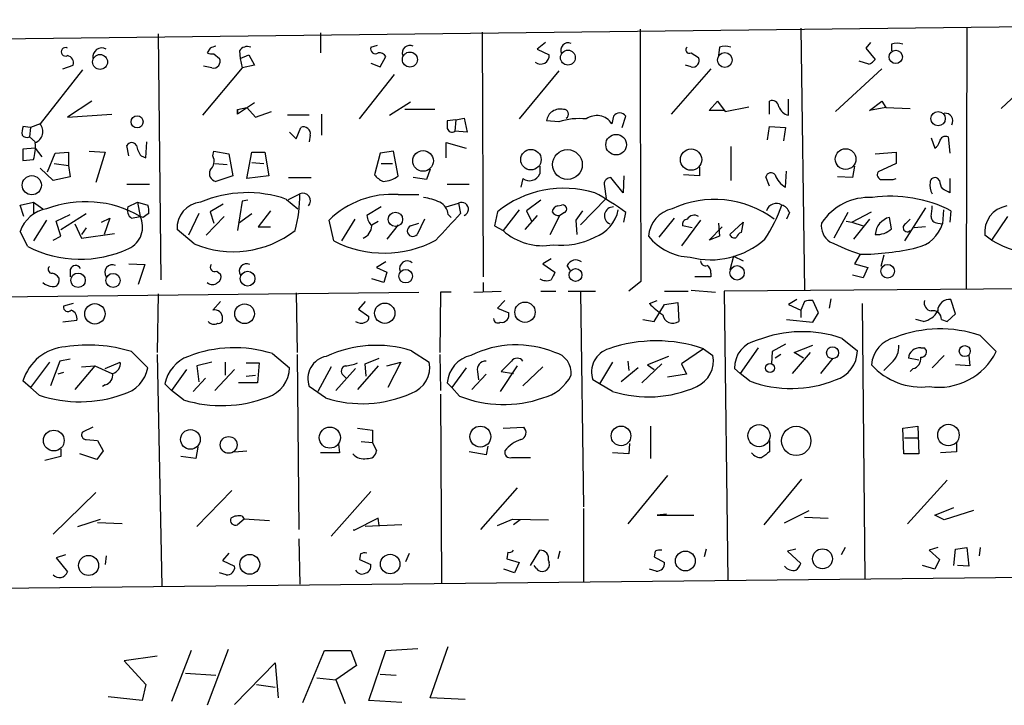
# Model space of a CAD drawing. Extents: x 0 to 736, y 1 to 888.
# Drawn here: x 78 to 166, y 688 to 749 of the extents above; entities that cross this region are included whole.
import ezdxf

# ---------------------------------------------------------------- set-up
doc = ezdxf.new("R2010")
doc.units = 0
doc.header["$MEASUREMENT"] = 0
doc.layers.add('MAIN', color=5, linetype='CONTINUOUS')

msp = doc.modelspace()

# ---------------------------------------------------------------- linework, layer by layer
at = {"layer": 'MAIN'}
for p, q in [((26.7547, 746.76), (219.71, 749.046)), ((147.7433, 748.284), (148.082, 724.8313)), ((162.6447, 748.3686), (162.56, 724.916)), ((90.17, 747.776), (90.424, 725.7626)), ((104.7327, 747.8606), (104.7327, 746.0826)), ((119.2107, 747.9453), (119.2953, 726.0166)), ((94.8267, 746.506), (94.5727, 746.0826)), ((109.22, 746.5906), (109.8127, 746.76)), ((124.8833, 747.014), (124.1213, 746.4213)), ((124.1213, 746.4213), (125.222, 745.9133)), ((140.462, 746.5906), (140.3773, 745.8286)), ((154.0087, 747.014), (153.5853, 746.506)), ((153.5853, 746.506), (154.432, 745.49)), ((155.8713, 746.8446), (155.8713, 746.252)), ((95.1653, 745.998), (95.6733, 745.5746)), ((97.4513, 746.252), (97.536, 745.5746)), ((97.536, 745.5746), (98.298, 745.9133)), ((97.536, 745.5746), (97.7053, 744.728)), ((98.298, 745.9133), (98.806, 744.982)), ((110.0667, 744.8126), (110.5747, 745.744)), ((137.922, 746.0826), (138.5993, 745.6593)), ((81.6187, 744.6433), (82.55, 744.982)), ((97.7053, 744.728), (94.1493, 740.4946)), ((94.996, 744.728), (94.234, 744.8973)), ((98.806, 744.982), (97.7053, 744.728)), ((109.22, 745.1513), (110.0667, 744.8126)), ((139.7, 744.6433), (136.144, 740.5793)), ((137.922, 744.8126), (137.414, 744.982)), ((155.0247, 744.6433), (150.876, 740.8333)), ((153.8393, 745.0666), (152.9927, 745.3206)), ((165.6927, 741.0873), (170.0107, 745.1513)), ((83.3967, 744.5586), (79.5867, 739.7326)), ((108.204, 740.156), (111.3367, 744.1353)), ((126.0687, 744.474), (122.5127, 740.156)), ((84.2433, 741.7646), (82.042, 740.3253)), ((98.806, 741.5953), (97.282, 740.5793)), ((97.282, 741.0026), (98.1287, 741.172)), ((98.1287, 741.172), (98.8907, 740.3253)), ((110.9133, 740.4946), (112.776, 741.68)), ((139.5307, 740.918), (140.2927, 741.7646)), ((140.2927, 741.7646), (140.97, 740.8333)), ((140.97, 740.8333), (143.0867, 741.2566)), ((144.9493, 740.5793), (144.9493, 741.7646)), ((146.6427, 740.4946), (146.6427, 741.934)), ((153.924, 740.918), (155.0247, 741.7646)), ((155.3633, 741.172), (153.924, 740.918)), ((155.0247, 741.7646), (155.3633, 741.172)), ((155.0247, 741.7646), (155.3633, 741.172)), ((155.3633, 741.172), (157.5647, 741.0873)), ((82.042, 740.3253), (86.0213, 740.5793)), ((97.282, 741.0026), (97.282, 740.5793)), ((97.282, 741.0026), (97.282, 740.5793)), ((97.282, 740.5793), (97.282, 741.0026)), ((98.8907, 740.3253), (100.33, 740.8333)), ((103.7167, 740.4946), (101.7693, 740.4946)), ((104.8173, 740.5793), (104.8173, 738.7166)), ((114.9773, 741.0026), (112.268, 741.0026)), ((116.84, 740.0713), (117.602, 740.2406)), ((117.602, 740.2406), (117.856, 738.9706)), ((130.9793, 740.41), (130.81, 739.7326)), ((131.7413, 739.394), (132.08, 740.41)), ((140.8853, 740.918), (139.5307, 740.918)), ((78.74, 739.394), (78.0627, 739.4786)), ((78.74, 739.394), (78.6553, 738.5473)), ((79.5867, 739.7326), (78.74, 739.394)), ((102.5313, 738.378), (102.9547, 739.394)), ((116.84, 740.0713), (116.078, 739.9866)), ((116.84, 740.0713), (116.7553, 739.0553)), ((126.0687, 739.902), (124.968, 739.9866)), ((144.78, 738.2933), (144.9493, 739.4786)), ((144.9493, 739.4786), (146.3887, 739.394)), ((146.3887, 739.394), (146.2193, 738.2086)), ((78.6553, 738.5473), (79.1633, 738.124)), ((101.9387, 738.9706), (102.5313, 738.378)), ((103.8013, 738.7166), (103.7167, 738.124)), ((117.856, 738.9706), (116.7553, 739.0553)), ((159.4273, 738.4626), (159.766, 737.5313)), ((160.9513, 738.5473), (161.1207, 737.108)), ((87.5453, 736.854), (87.376, 737.7853)), ((89.0693, 736.6846), (89.154, 738.124)), ((115.9933, 736.6846), (115.9933, 738.0393)), ((115.9933, 738.0393), (117.7713, 737.5313)), ((141.478, 737.7006), (141.478, 734.6526)), ((79.1633, 737.5313), (78.0627, 737.4466)), ((78.0627, 737.4466), (78.0627, 736.4306)), ((79.1633, 737.5313), (79.756, 736.7693)), ((80.264, 735.4146), (80.9413, 737.108)), ((80.9413, 737.108), (82.1267, 737.1926)), ((82.1267, 737.1926), (82.1267, 736.0073)), ((83.9893, 737.2773), (85.4287, 737.1926)), ((85.4287, 737.1926), (84.582, 734.4833)), ((88.646, 736.854), (89.0693, 736.6846)), ((95.0807, 736.854), (95.1653, 737.2773)), ((95.1653, 737.2773), (96.52, 737.0233)), ((96.52, 737.0233), (96.8587, 735.076)), ((98.1287, 734.822), (98.552, 737.1926)), ((98.552, 737.1926), (99.7373, 737.1926)), ((99.7373, 737.1926), (100.076, 735.076)), ((110.0667, 737.108), (109.5587, 735.1606)), ((111.252, 737.2773), (110.0667, 737.108)), ((111.6753, 735.076), (111.252, 737.2773)), ((154.432, 737.0233), (156.2947, 737.1926)), ((156.2947, 737.1926), (156.2947, 736.1766)), ((78.0627, 736.4306), (78.994, 736.5153)), ((80.8567, 736.1766), (82.1267, 736.0073)), ((82.1267, 736.0073), (82.296, 734.9913)), ((95.25, 736.1766), (96.3507, 736.092)), ((98.552, 736.2613), (99.6527, 736.1766)), ((110.1513, 736.1766), (111.1673, 736.1766)), ((124.3753, 735.9226), (124.3753, 735.2453)), ((138.684, 735.838), (138.684, 735.076)), ((152.5693, 735.9226), (152.4, 734.9066)), ((156.2947, 736.1766), (154.686, 735.4146)), ((80.772, 734.6526), (79.5867, 735.7533)), ((82.296, 734.9913), (80.772, 734.6526)), ((96.8587, 735.076), (95.3347, 734.568)), ((100.076, 735.076), (98.1287, 734.822)), ((101.854, 734.9066), (103.886, 734.9066)), ((114.2153, 734.7373), (113.03, 734.9066)), ((114.554, 735.6686), (114.2153, 734.7373)), ((131.826, 733.552), (130.7253, 734.9066)), ((131.9107, 735.076), (131.826, 733.552)), ((138.684, 735.076), (137.2447, 735.1606)), ((144.9493, 734.1446), (144.6107, 734.9913)), ((146.3887, 734.06), (146.4733, 735.4993)), ((152.4, 734.9066), (151.0453, 734.9913)), ((87.376, 734.314), (89.408, 734.314)), ((116.078, 734.314), (118.0253, 734.314)), ((122.8513, 734.822), (122.682, 734.06)), ((130.1327, 734.314), (130.302, 733.044)), ((156.0407, 734.7373), (156.2947, 734.822)), ((160.1893, 734.6526), (160.02, 734.822)), ((161.1207, 734.822), (161.1207, 733.552)), ((101.854, 732.9593), (102.87, 733.4673)), ((111.6753, 733.3826), (113.538, 733.3826)), ((77.8087, 732.4513), (78.994, 732.7053)), ((78.1473, 731.4353), (77.8087, 732.4513)), ((78.994, 732.7053), (78.994, 731.6893)), ((78.994, 732.7053), (79.8407, 732.1126)), ((87.4607, 732.282), (88.3073, 732.7053)), ((88.3073, 732.7053), (88.5613, 731.4353)), ((88.3073, 732.7053), (89.2387, 732.4513)), ((96.012, 732.536), (94.8267, 731.8586)), ((97.7053, 732.79), (97.282, 730.1653)), ((98.2133, 732.8746), (97.7053, 732.79)), ((101.6847, 732.9593), (102.7007, 732.1126)), ((110.1513, 732.282), (108.8813, 731.52)), ((115.9933, 732.282), (117.094, 732.6206)), ((117.094, 732.6206), (117.2633, 731.6893)), ((124.46, 732.8746), (123.19, 731.9433)), ((125.984, 732.3666), (126.3227, 732.4513)), ((130.302, 733.044), (128.016, 730.6733)), ((81.026, 731.012), (82.296, 731.6046)), ((81.4493, 730.25), (83.7353, 731.6893)), ((87.7993, 731.266), (88.5613, 731.4353)), ((88.8153, 731.3506), (88.5613, 731.4353)), ((93.8107, 731.6893), (92.8793, 729.742)), ((96.0967, 731.4353), (94.488, 729.742)), ((94.8267, 731.8586), (95.1653, 730.8426)), ((97.3667, 730.8426), (98.552, 731.6893)), ((100.2453, 731.9433), (99.1447, 730.504)), ((116.1627, 731.6046), (116.4167, 731.3506)), ((120.5653, 731.8586), (120.3113, 730.5886)), ((122.5127, 732.028), (121.0733, 730.1653)), ((124.1213, 731.52), (123.0207, 730.25)), ((123.19, 731.9433), (123.6133, 731.012)), ((125.3067, 729.8266), (126.1533, 731.52)), ((126.5767, 731.774), (126.1533, 731.52)), ((128.1853, 731.9433), (127.5927, 731.0966)), ((131.9107, 730.9273), (132.08, 731.774)), ((146.7273, 731.774), (146.4733, 731.1813)), ((151.9767, 731.774), (150.7067, 729.488)), ((152.3153, 730.9273), (154.0933, 731.8586)), ((158.9193, 732.1973), (157.0567, 729.234)), ((160.528, 732.028), (160.4433, 730.758)), ((161.2053, 731.9433), (161.1207, 730.9273)), ((166.2853, 731.4353), (164.846, 729.3186)), ((80.1793, 731.0966), (78.994, 729.234)), ((81.4493, 729.6573), (81.026, 731.012)), ((82.7193, 730.758), (83.312, 729.488)), ((85.09, 730.9273), (85.852, 731.266)), ((85.852, 731.266), (85.344, 729.8266)), ((99.1447, 730.504), (100.2453, 730.504)), ((105.918, 729.234), (105.4947, 731.0966)), ((107.7807, 731.1813), (106.5953, 729.234)), ((109.3047, 730.6733), (109.8973, 731.012)), ((111.6753, 730.6733), (110.6593, 729.4033)), ((112.776, 730.5886), (113.538, 730.8426)), ((114.046, 731.1813), (113.3687, 729.8266)), ((120.3113, 730.5886), (121.0733, 730.1653)), ((127.5927, 731.0966), (127.6773, 729.8266)), ((136.398, 731.266), (135.0433, 729.5726)), ((138.7687, 731.0966), (137.0753, 728.8106)), ((138.0067, 730.4193), (137.16, 730.5886)), ((139.5307, 729.3186), (140.716, 730.504)), ((140.3773, 730.8426), (140.462, 729.6573)), ((141.3933, 729.8266), (142.5787, 730.9273)), ((142.5787, 730.9273), (142.4093, 729.996)), ((151.8073, 731.012), (152.3153, 730.9273)), ((152.3153, 730.9273), (153.3313, 730.5886)), ((153.924, 731.1813), (152.4847, 729.4033)), ((155.8713, 730.3346), (155.702, 731.3506)), ((157.1413, 730.758), (157.5647, 731.1813)), ((158.9193, 730.504), (157.9033, 730.4193)), ((160.02, 730.8426), (160.4433, 730.758)), ((78.486, 728.726), (77.8087, 730.0806)), ((80.772, 729.3186), (81.4493, 729.6573)), ((83.7353, 730.4193), (83.312, 729.8266)), ((83.312, 729.488), (86.2753, 729.9113)), ((93.3873, 728.98), (91.8633, 730.25)), ((140.462, 729.6573), (139.5307, 729.3186)), ((164.846, 729.3186), (164.2533, 729.742)), ((141.732, 727.8793), (141.3933, 726.6093)), ((141.732, 727.8793), (142.5787, 727.456)), ((153.0773, 728.0486), (152.5693, 727.202)), ((155.194, 727.964), (154.94, 726.948)), ((87.5453, 727.202), (88.9847, 727.1173)), ((88.9847, 727.1173), (88.392, 725.3393)), ((110.5747, 727.3713), (109.728, 726.8633)), ((125.3913, 727.6253), (124.6293, 727.202)), ((124.6293, 727.202), (125.73, 726.44)), ((127.0847, 726.6093), (126.8307, 727.0326)), ((152.5693, 727.202), (153.7547, 726.8633)), ((82.296, 726.694), (82.296, 726.0166)), ((95.4193, 726.5246), (95.758, 726.2706)), ((109.728, 726.8633), (110.6593, 726.44)), ((110.6593, 726.44), (110.4053, 725.5086)), ((139.7, 726.3553), (139.7, 726.0166)), ((153.3313, 725.932), (152.4, 726.186)), ((153.7547, 726.8633), (153.3313, 725.932)), ((81.28, 725.932), (81.28, 725.5933)), ((110.4053, 725.5086), (109.3047, 725.8473)), ((119.2953, 725.5086), (119.2953, 724.7466)), ((133.4347, 725.5933), (132.334, 724.7466)), ((139.7, 726.0166), (138.2607, 726.0166)), ((204.3007, 725.2546), (140.8853, 724.7466)), ((75.3533, 724.2386), (113.538, 724.662)), ((90.17, 724.4926), (90.0853, 719.2433)), ((102.5313, 724.5773), (102.616, 719.2433)), ((115.4853, 724.662), (115.4007, 719.2433)), ((116.4167, 724.662), (115.4853, 724.662)), ((118.4487, 724.662), (120.904, 724.7466)), ((124.46, 724.7466), (125.8147, 724.7466)), ((126.9153, 724.7466), (129.3707, 724.7466)), ((128.016, 724.662), (128.27, 705.4426)), ((135.5513, 724.7466), (137.668, 724.7466)), ((137.922, 724.8313), (140.1233, 724.662)), ((140.8853, 724.7466), (141.224, 698.8386)), ((82.55, 723.646), (81.7033, 723.392)), ((95.758, 723.8153), (95.0807, 723.0533)), ((108.712, 723.8153), (108.1193, 723.138)), ((121.2427, 723.9), (120.5653, 723.2226)), ((134.1967, 723.646), (134.874, 723.9)), ((134.62, 722.0373), (135.5513, 723.5613)), ((135.5513, 723.5613), (136.7367, 723.7306)), ((136.7367, 723.7306), (136.8213, 722.0373)), ((147.4047, 723.9846), (146.6427, 723.5613)), ((146.6427, 723.5613), (147.7433, 723.0533)), ((148.082, 723.8153), (147.7433, 723.0533)), ((149.352, 722.7993), (148.844, 723.9)), ((150.4527, 724.0693), (150.2833, 723.2226)), ((153.2467, 723.646), (153.5007, 699.008)), ((161.6287, 722.7146), (161.2053, 723.9846)), ((108.1193, 723.138), (109.0507, 722.4606)), ((120.5653, 723.2226), (121.5813, 722.7993)), ((147.7433, 723.0533), (147.7433, 722.376)), ((148.844, 721.9526), (149.352, 722.7993)), ((160.8667, 722.0373), (161.6287, 722.7146)), ((82.8887, 722.122), (81.6187, 721.9526)), ((133.604, 722.2066), (134.62, 722.0373)), ((146.4733, 722.2066), (148.844, 721.9526)), ((158.75, 722.0373), (158.0727, 722.2066)), ((160.3587, 722.2066), (160.8667, 722.0373)), ((146.3887, 720.0053), (145.2033, 719.328)), ((147.1507, 719.2433), (148.844, 719.9206)), ((151.4687, 720.5133), (152.8233, 719.4126)), ((163.83, 720.7673), (165.2693, 719.328)), ((87.7993, 719.328), (89.2387, 717.8886)), ((90.0853, 719.074), (90.5087, 698.3306)), ((100.4147, 719.1586), (101.9387, 717.8886)), ((102.616, 719.074), (102.7853, 703.4106)), ((112.8607, 719.4126), (114.4693, 718.3966)), ((115.4007, 719.074), (115.4853, 715.8566)), ((139.0227, 719.582), (137.0753, 718.2273)), ((139.0227, 719.582), (139.8693, 718.9893)), ((143.9333, 719.6666), (142.3247, 717.3806)), ((145.2033, 719.328), (145.1187, 718.2273)), ((145.9653, 719.074), (145.4573, 718.7353)), ((148.59, 719.2433), (146.9813, 717.3806)), ((147.9973, 718.7353), (147.1507, 719.2433)), ((158.496, 719.6666), (158.8347, 719.6666)), ((80.4333, 718.3966), (78.74, 716.1106)), ((81.3647, 718.4813), (80.518, 716.28)), ((82.296, 718.6506), (81.3647, 718.4813)), ((85.4287, 717.804), (86.7833, 718.3966)), ((94.996, 718.3966), (93.6413, 718.058)), ((96.1813, 718.3966), (96.1813, 717.2113)), ((98.044, 718.312), (99.2293, 718.312)), ((99.2293, 718.312), (99.06, 716.534)), ((108.712, 718.2273), (109.982, 718.7353)), ((108.7967, 717.1266), (108.712, 718.2273)), ((110.6593, 718.058), (111.9293, 718.3966)), ((111.9293, 718.3966), (110.744, 716.1106)), ((121.8353, 718.4813), (120.904, 717.55)), ((130.8947, 718.3966), (129.7093, 716.4493)), ((132.2493, 718.4813), (132.334, 717.6346)), ((135.2973, 718.2273), (133.5193, 716.534)), ((135.89, 718.9046), (134.0273, 718.1426)), ((134.0273, 718.1426), (134.62, 717.7193)), ((137.0753, 718.2273), (137.4987, 717.296)), ((150.622, 718.7353), (149.5213, 717.3806)), ((155.8713, 718.312), (155.194, 717.6346)), ((158.3267, 718.566), (157.3953, 718.7353)), ((160.6127, 718.9893), (159.512, 717.8886)), ((159.512, 717.8886), (160.6127, 718.9893)), ((162.8987, 718.058), (161.6287, 718.1426)), ((162.814, 718.9893), (162.8987, 718.058)), ((81.7033, 717.4653), (81.1953, 717.296)), ((84.4973, 718.058), (82.7193, 715.9413)), ((83.312, 717.9733), (84.4973, 718.058)), ((84.4973, 718.058), (86.0213, 717.3806)), ((92.71, 717.7193), (91.3553, 715.8566)), ((93.6413, 718.058), (93.8107, 716.6186)), ((97.028, 717.7193), (95.25, 715.8566)), ((105.664, 717.9733), (104.4787, 715.772)), ((107.8653, 717.804), (106.0873, 715.8566)), ((109.8973, 718.058), (108.0347, 715.9413)), ((117.7713, 717.8886), (116.5013, 716.1106)), ((119.5493, 717.296), (118.2793, 715.9413)), ((118.7873, 717.55), (118.872, 716.788)), ((122.3433, 718.058), (120.8193, 715.772)), ((120.904, 717.55), (122.0047, 717.3806)), ((122.8513, 716.28), (124.6293, 717.9733)), ((133.1807, 717.8886), (131.6567, 716.6186)), ((137.4987, 717.296), (135.8053, 717.042)), ((142.3247, 717.3806), (141.8167, 717.804)), ((143.1713, 716.7033), (142.3247, 717.3806)), ((157.8187, 717.804), (157.5647, 717.55)), ((78.74, 716.1106), (78.0627, 716.7033)), ((91.3553, 715.8566), (90.7627, 716.4493)), ((94.4033, 716.9573), (93.3027, 715.772)), ((99.06, 716.534), (97.3667, 716.534)), ((98.044, 717.1266), (98.8907, 717.2113)), ((106.7647, 717.2113), (107.0187, 716.9573)), ((116.5013, 716.1106), (116.078, 716.534)), ((129.7093, 716.4493), (129.1167, 716.788)), ((130.8947, 715.772), (129.7093, 716.4493)), ((79.502, 715.4333), (78.74, 716.1106)), ((85.4287, 716.3646), (85.1747, 716.1953)), ((92.456, 715.01), (91.3553, 715.8566)), ((105.156, 715.1793), (103.7167, 716.1953)), ((115.4853, 715.518), (115.57, 698.5846)), ((117.1787, 715.3486), (116.5013, 716.1106)), ((84.328, 712.5546), (83.3967, 712.1313)), ((108.0347, 712.47), (109.3893, 712.3006)), ((109.3893, 712.3006), (109.3893, 711.2)), ((121.0733, 712.47), (122.936, 712.5546)), ((134.2813, 712.6393), (134.2813, 709.7606)), ((156.8873, 712.47), (158.242, 712.6393)), ((156.972, 710.184), (156.8873, 712.47)), ((158.242, 712.6393), (158.3267, 710.184)), ((83.7353, 711.454), (84.7513, 711.3693)), ((84.7513, 711.3693), (85.2593, 710.438)), ((108.3733, 711.2846), (109.3893, 711.2)), ((109.3893, 711.2), (109.728, 710.438)), ((132.4187, 711.1153), (132.334, 710.184)), ((144.9493, 711.3693), (144.9493, 710.3533)), ((157.0567, 711.6233), (158.3267, 711.6233)), ((161.7133, 711.1153), (161.7133, 710.3533)), ((81.4493, 710.6073), (81.4493, 709.93)), ((85.2593, 710.438), (84.6667, 709.676)), ((93.726, 710.7766), (93.5567, 709.7606)), ((97.028, 710.3533), (98.1287, 710.438)), ((106.426, 710.2686), (104.7327, 710.2686)), ((106.3413, 711.0306), (106.426, 710.2686)), ((119.5493, 710.0993), (118.0253, 710.3533)), ((119.7187, 710.8613), (119.5493, 710.0993)), ((132.334, 710.184), (130.8947, 710.2686)), ((161.7133, 710.3533), (160.274, 710.2686)), ((81.4493, 709.93), (80.01, 709.5913)), ((84.6667, 709.676), (83.1427, 710.184)), ((93.5567, 709.7606), (92.202, 709.93)), ((121.8353, 709.8453), (123.5287, 709.8453)), ((158.3267, 710.184), (156.972, 710.184)), ((135.8053, 708.2366), (132.2493, 703.9186)), ((147.828, 707.898), (144.4413, 703.834)), ((160.8667, 707.8133), (157.3107, 703.9186)), ((84.582, 706.7126), (80.772, 702.9873)), ((96.774, 706.882), (93.6413, 703.6646)), ((109.22, 706.7973), (105.664, 702.818)), ((122.3433, 707.136), (119.0413, 703.4106)), ((128.27, 705.2733), (128.27, 698.6693)), ((146.304, 704.0033), (148.5053, 705.104)), ((159.766, 704.6806), (161.4593, 705.358)), ((163.2373, 705.104), (160.6127, 704.2573)), ((82.9733, 703.6646), (85.0053, 704.342)), ((97.8747, 704.342), (97.282, 703.834)), ((97.7053, 704.596), (97.8747, 704.342)), ((100.1607, 704.1726), (97.8747, 704.342)), ((109.8973, 704.4266), (107.696, 703.326)), ((109.982, 703.7493), (109.8973, 704.4266)), ((120.5653, 703.7493), (121.92, 704.342)), ((121.92, 704.342), (125.1373, 704.2573)), ((122.5973, 704.2573), (122.0047, 703.834)), ((135.7207, 704.7653), (134.874, 704.6806)), ((134.874, 704.6806), (138.176, 704.6806)), ((148.082, 704.5113), (150.1987, 704.4266)), ((160.6127, 704.2573), (159.766, 704.6806)), ((86.9527, 703.9186), (84.7513, 704.0033)), ((107.696, 703.326), (107.696, 703.4106)), ((112.014, 703.834), (108.712, 703.6646)), ((102.7853, 702.564), (102.87, 698.5)), ((121.4967, 701.3786), (121.412, 700.786)), ((123.5287, 700.1933), (124.3753, 701.548)), ((126.1533, 701.4633), (125.984, 700.786)), ((134.7047, 701.4633), (134.62, 700.9553)), ((139.2767, 701.6326), (139.1073, 700.9553)), ((147.32, 701.6326), (146.558, 701.4633)), ((146.558, 701.4633), (147.7433, 700.3626)), ((151.7227, 701.802), (151.384, 701.1246)), ((160.02, 701.802), (159.258, 701.548)), ((159.258, 701.548), (160.1893, 700.7013)), ((161.4593, 700.1933), (161.6287, 701.6326)), ((161.6287, 701.6326), (162.6447, 701.802)), ((162.6447, 701.802), (162.814, 700.1086)), ((163.83, 701.802), (163.7453, 701.04)), ((81.8727, 701.1246), (81.026, 700.8706)), ((81.026, 700.8706), (82.042, 699.6006)), ((85.5133, 701.04), (85.4287, 700.278)), ((96.52, 701.294), (95.9273, 700.6166)), ((95.9273, 700.6166), (97.028, 700.1086)), ((108.2887, 701.2093), (108.204, 700.7013)), ((108.204, 700.7013), (109.22, 700.278)), ((112.3527, 700.532), (112.6913, 701.294)), ((121.412, 700.786), (122.5127, 700.4473)), ((125.1373, 700.6166), (125.222, 700.4473)), ((134.62, 700.9553), (135.5513, 700.4473)), ((160.1893, 700.7013), (159.766, 699.8546)), ((288.036, 700.3626), (39.116, 697.738)), ((122.0893, 699.516), (121.158, 699.8546)), ((122.5127, 700.4473), (122.0893, 699.516)), ((124.0367, 699.9393), (123.8673, 700.1933)), ((134.7893, 699.6853), (134.1967, 699.8546)), ((159.766, 699.8546), (158.6653, 700.1933)), ((162.814, 700.1086), (161.798, 700.1933)), ((96.266, 699.3466), (95.6733, 699.516)), ((93.1333, 692.5733), (91.3553, 688.0013)), ((96.4353, 692.658), (94.5727, 687.6626)), ((103.124, 687.9166), (105.0713, 692.5733)), ((105.0713, 692.5733), (107.442, 692.5733)), ((107.442, 692.5733), (107.95, 691.2186)), ((109.0507, 688.086), (110.5747, 692.5733)), ((110.5747, 692.5733), (113.4533, 692.7426)), ((114.554, 688.34), (116.1627, 692.912)), ((90.0853, 692.0653), (87.122, 691.642)), ((87.122, 691.642), (89.0693, 689.5253)), ((97.028, 687.7473), (100.6687, 691.4726)), ((100.6687, 691.4726), (100.9227, 688.34)), ((107.95, 691.2186), (106.0873, 689.9486)), ((92.6253, 690.5413), (95.3347, 690.372)), ((104.394, 690.118), (106.0873, 689.9486)), ((106.0873, 689.9486), (106.934, 687.832)), ((110.0667, 690.4566), (111.506, 690.372)), ((89.0693, 689.5253), (88.7307, 688.086)), ((98.9753, 689.5253), (100.6687, 689.2713)), ((88.7307, 688.086), (85.6827, 688.4246)), ((117.6867, 688.1706), (114.554, 688.34)), ((112.014, 687.9166), (109.0507, 688.086))]:
    msp.add_line(p, q, dxfattribs=at)
for centre, radius in [((84.9665, 745.2617), 0.6703), ((112.7307, 745.4769), 0.6724), ((126.8835, 745.6541), 0.6646), ((140.9455, 745.4352), 0.6618), ((156.2583, 745.7119), 0.5946), ((88.2894, 739.9015), 0.5356), ((160.0593, 740.1877), 0.645), ((131.2071, 737.8567), 0.924), ((113.9066, 736.4034), 0.9231), ((123.573, 736.518), 0.9176), ((126.8441, 736.0764), 1.3341), ((137.9237, 736.5182), 0.9547), ((151.7697, 736.5659), 0.9296), ((78.8505, 734.2236), 0.859), ((111.4325, 731.1711), 0.6398), ((142.0466, 726.3846), 0.6442), ((155.5365, 726.5228), 0.6128), ((82.9945, 725.7133), 0.6481), ((86.1298, 725.699), 0.6328), ((98.1843, 725.8618), 0.6612), ((112.351, 726.0809), 0.6084), ((127.571, 726.1912), 0.5713), ((84.5085, 722.714), 0.9134), ((97.9157, 722.7176), 0.8815), ((110.4743, 722.764), 0.9087), ((123.0422, 722.8567), 0.9089), ((150.5988, 719.224), 0.5381), ((162.4499, 719.3714), 0.4943), ((144.9975, 717.8572), 0.3959), ((80.8231, 711.3664), 0.9291), ((93.0615, 711.4626), 0.8809), ((105.5581, 711.6309), 0.9484), ((119.0417, 711.7173), 0.9364), ((131.647, 711.7806), 0.8786), ((144.0115, 711.8036), 0.993), ((147.3448, 711.3347), 1.3127), ((160.982, 711.8562), 0.9639), ((96.4911, 710.9749), 0.7532), ((137.4114, 700.5847), 0.8884), ((149.6991, 700.7779), 0.8884), ((83.9401, 700.1818), 0.8981), ((98.3796, 700.2835), 0.8904), ((110.9612, 700.3084), 0.8725)]:
    msp.add_circle(centre, radius, dxfattribs=at)
for centre, radius, start, end in [((5784.8864, 758.0713), 5651.545, 180.1000832, 180.3292662), ((81.8727, 746.1673), 0.3787, 63.441716, 296.558284), ((85.1323, 745.7017), 0.8142, 62.100534, 188.979943), ((137.4032, 619.5983), 133.8593, 108.316987, 108.546184), ((98.1709, 745.7863), 0.8572, 69.770189, 147.090465), ((109.6433, 746.4495), 0.4462, 161.565051, 304.694342), ((112.7183, 746.0826), 0.6696, 62.260188, 202.290779), ((126.9153, 746.3097), 0.6696, 67.709221, 207.743795), ((137.7527, 746.3366), 0.3053, 123.700477, 303.684862), ((140.97, 745.1527), 1.525, 70.542042, 109.457958), ((156.3793, 745.4067), 1.525, 70.542042, 109.457958), ((81.9521, 745.199), 0.6361, 340.052295, 81.87372), ((94.9958, 746.9288), 0.9461, 243.434949, 280.320555), ((95.123, 745.3206), 0.6061, 257.903922, 24.776461), ((109.982, 745.4051), 0.6827, 29.760495, 97.126057), ((124.4404, 745.8496), 0.7842, 231.481674, 4.659279), ((138.0489, 745.4053), 0.6062, 257.915146, 24.7725), ((153.5006, 746.1673), 1.1516, 287.103826, 323.975919), ((145.1663, 741.1667), 0.6361, 8.125007, 109.947705), ((146.8987, 741.6305), 1.1644, 198.730606, 257.299334), ((126.1816, 739.8173), 1.2254, 75.325222, 172.058359), ((127.8893, 734.2974), 5.8929, 83.816893, 107.995886), ((126.5343, 740.5934), 0.4114, 300.966145, 95.901842), ((129.4671, 738.8652), 1.5987, 32.859046, 126.153066), ((131.5296, 740.0289), 0.6695, 34.698943, 145.296185), ((160.6973, 739.9867), 0.6826, 330.254078, 97.11981), ((79.5429, 738.9284), 1.5791, 159.609571, 187.70781), ((78.7752, 739.0359), 1.0695, 291.277135, 40.647198), ((103.2086, 738.8436), 0.6061, 347.905903, 114.763917), ((285.4279, 739.6479), 169.3502, 179.885409, 180.114558), ((116.5014, 739.4082), 0.4348, 193.147711, 305.73378), ((78.4436, 739.1398), 0.6292, 222.268789, 289.661787), ((160.7168, 738.0719), 0.5301, 63.744313, 174.359318), ((75.6498, 737.6582), 3.5341, 341.131836, 6.190519), ((87.7993, 737.5595), 0.4798, 28.071082, 151.923298), ((90.5283, 738.2714), 2.3563, 191.905565, 216.980293), ((159.0894, 738.462), 1.1506, 306.016391, 342.917772), ((94.1068, 736.3884), 1.0795, 311.82704, 25.55143), ((95.5039, 735.2876), 0.7392, 156.361746, 256.768356), ((111.1247, 736.388), 1.9897, 218.08865, 246.16616), ((110.2854, 736.7223), 2.1546, 270.938755, 310.172958), ((123.444, 735.6432), 1.0127, 234.180183, 336.865296), ((130.7111, 734.3282), 0.5786, 88.593643, 181.406357), ((145.0819, 734.8362), 0.4961, 40.831769, 161.780544), ((147.3138, 735.7873), 1.9594, 198.653175, 241.827578), ((155.0246, 735.1606), 0.4233, 143.124688, 270.013536), ((159.7661, 734.4832), 0.4234, 53.151755, 179.986468), ((155.5327, 988.737), 254.0002, 269.885409, 270.114592), ((160.9512, 734.2292), 1.6284, 171.022983, 207.896356), ((161.7139, 734.7375), 1.527, 183.187323, 213.684864), ((98.1585, 722.9394), 10.6223, 70.612026, 113.164452), ((90.2954, 733.4012), 12.5748, 345.08816, 0.30118), ((103.1351, 732.8367), 0.6841, 316.587522, 112.801557), ((111.0995, 725.4411), 7.9623, 85.853015, 134.742025), ((126.5314, 724.4362), 9.5229, 73.186305, 128.792203), ((118.1062, 712.8994), 23.4844, 53.485623, 61.572142), ((153.9098, 727.9499), 5.1856, 87.035354, 146.093888), ((155.792, 721.2733), 11.9647, 63.099573, 97.752678), ((76.132, 564.3713), 189.3283, 63.327124, 63.556307), ((83.6598, 722.9814), 9.772, 59.895203, 110.865129), ((88.265, 731.9856), 0.8572, 159.770189, 237.090466), ((87.7569, 731.9011), 1.5806, 352.299482, 20.370222), ((94.1866, 730.3871), 2.3273, 95.092795, 183.377159), ((113.182, 727.8198), 5.3657, 65.575311, 81.648966), ((114.8146, 731.4854), 1.3534, 5.052994, 64.338079), ((117.3705, 732.0807), 0.6066, 292.434593, 117.118433), ((126.0685, 731.7741), 0.5985, 98.116564, 171.883436), ((126.4146, 732.0995), 0.3636, 296.473446, 104.640099), ((130.9486, 731.4892), 0.7934, 87.782414, 247.164594), ((140.0212, 723.993), 8.9616, 53.333288, 115.036321), ((133.9088, 736.6169), 12.8359, 325.806799, 341.063099), ((145.5572, 731.7051), 0.8942, 56.558718, 164.551002), ((145.7536, 731.4776), 1.0178, 16.930557, 73.069443), ((156.6762, 732.155), 2.8437, 345.33971, 4.267354), ((166.6055, 730.0315), 2.3699, 99.834739, 187.016465), ((80.7331, 729.0678), 3.0948, 100.30849, 160.897626), ((86.6509, 730.4909), 2.1311, 294.815325, 26.305339), ((173.7519, 604.5085), 152.6537, 123.578078, 123.807241), ((110.3109, 731.6079), 1.4323, 183.518444, 225.370558), ((708.8362, 180.1803), 808.7773, 137.0073392, 137.2365226), ((126.0687, 732.1975), 0.6828, 209.760495, 277.11773), ((128.1228, 732.7154), 3.3512, 290.31031, 348.163295), ((136.8172, 729.4652), 2.712, 102.532703, 175.938166), ((138.2183, 730.8002), 0.7406, 59.040224, 149.029609), ((160.0061, 731.4214), 0.579, 178.624295, 271.375705), ((108.0909, 730.6149), 1.2141, 291.846979, 358.758739), ((112.9867, 730.141), 0.4947, 115.207904, 320.544368), ((137.6021, 730.7204), 0.4613, 92.335786, 196.600508), ((151.3564, 730.6122), 1.7655, 172.501433, 235.955298), ((156.1085, 729.7207), 1.6798, 104.003981, 176.385582), ((157.2991, 730.4232), 0.3702, 115.235729, 315.842685), ((157.4747, 731.6713), 3.1059, 282.695681, 342.899305), ((96.8972, 737.3669), 9.0918, 247.290793, 307.617582), ((124.617, 734.1236), 5.3128, 228.163249, 280.231634), ((137.982, 732.7406), 4.9481, 218.544975, 268.324235), ((141.7743, 729.8972), 0.3875, 190.497939, 303.11188), ((142.7059, 729.2762), 0.7785, 112.394546, 157.621866), ((154.6229, 731.5786), 1.7624, 263.781516, 315.101148), ((83.1906, 737.9986), 10.3978, 243.098322, 294.7594), ((110.4096, 737.9674), 9.8207, 242.783177, 298.276889), ((126.3089, 735.3637), 6.5115, 263.401918, 297.206878), ((139.7, 734.7594), 7.2096, 255.026964, 312.019761), ((161.5124, 752.6958), 26.0506, 244.672121, 251.10733), ((169.5131, 736.9668), 8.9598, 238.607539, 298.119846), ((153.1095, 749.8394), 21.7908, 269.915335, 283.394118), ((82.7812, 726.5213), 0.515, 29.975338, 160.40754), ((86.0636, 726.4188), 0.6816, 64.224408, 216.162101), ((95.2462, 726.8903), 0.4046, 145.87002, 295.33001), ((98.0864, 726.5362), 0.6523, 62.983192, 212.467151), ((112.4949, 726.7612), 0.6919, 49.395113, 199.995841), ((127.5984, 726.7044), 0.8349, 53.013438, 156.852772), ((139.2297, 727.4748), 0.4614, 182.33528, 286.573158), ((139.0227, 726.4399), 0.6826, 352.88019, 60.261365), ((80.6412, 726.6863), 0.3342, 128.46437, 277.928861), ((80.3483, 725.2541), 1.1522, 36.039438, 72.889228), ((95.2499, 726.0166), 0.5681, 296.574073, 26.56054), ((294.9205, 641.4214), 189.3504, 153.320371, 153.54954), ((80.7382, 726.525), 1.356, 228.554901, 267.84872), ((80.8191, 725.6121), 0.4613, 253.399492, 357.664214), ((95.0384, 726.0167), 0.6892, 227.493128, 312.500744), ((124.9655, 726.7912), 1.1132, 237.98316, 292.487634), ((138.3393, 727.2795), 5.5103, 221.2542, 237.541727), ((148.6326, 722.3318), 1.5824, 82.322568, 110.362373), ((159.5477, 723.6994), 0.7407, 164.286243, 260.644506), ((161.049, 722.9676), 1.0289, 81.262728, 179.944319), ((82.079, 723.2967), 0.3876, 165.766569, 321.10474), ((82.0615, 722.275), 0.8412, 349.520925, 67.700258), ((95.2411, 722.3802), 0.6919, 352.618215, 103.403622), ((120.939, 722.6111), 0.6693, 259.697451, 16.331086), ((136.2845, 722.7776), 0.9144, 189.28825, 305.946297), ((158.4056, 723.8385), 1.8339, 280.824636, 331.682527), ((159.6035, 722.2337), 0.7557, 357.94485, 103.482758), ((95.1794, 722.4464), 0.6633, 218.081055, 299.301285), ((95.6029, 722.1924), 0.3391, 253.045081, 16.954919), ((108.3552, 722.6604), 0.7926, 231.824504, 296.752545), ((108.6017, 722.3931), 0.454, 284.057665, 8.549485), ((120.6126, 722.2787), 0.3861, 178.129903, 302.368757), ((147.8876, 710.1249), 10.9883, 70.97985, 111.565443), ((160.2507, 710.2994), 11.0629, 71.122849, 111.422773), ((83.9487, 707.1173), 12.8034, 72.49752, 99.331369), ((122.2454, 710.7191), 9.2089, 67.765791, 116.095367), ((134.7893, 707.2908), 12.9998, 70.994997, 109.004586), ((144.3333, 717.8735), 2.5176, 101.097927, 181.581914), ((156.799, 717.9502), 2.7125, 102.54118, 175.932593), ((154.5125, 719.8311), 2.0382, 311.8119, 2.516783), ((82.1671, 715.478), 4.2834, 93.941045, 163.377885), ((97.0106, 708.2452), 11.432, 72.676292, 111.185006), ((109.7112, 709.2507), 10.6388, 72.780108, 114.847774), ((125.3164, 717.4246), 1.8651, 353.433196, 77.187973), ((131.1902, 717.4876), 2.1883, 106.846705, 198.644422), ((150.0569, 719.4304), 2.7665, 287.222566, 359.631344), ((158.4114, 718.6505), 1.0196, 85.240558, 175.229358), ((158.5499, 719.2895), 0.4726, 263.450945, 52.938535), ((160.0928, 721.9273), 5.7925, 261.713785, 333.337187), ((85.8859, 718.261), 0.9076, 284.036244, 8.592573), ((94.0423, 715.7621), 3.3508, 110.308884, 168.16559), ((105.6131, 716.9118), 2.0272, 100.584933, 200.697625), ((106.7869, 721.2075), 3.1529, 272.674103, 293.313364), ((112.0326, 717.9394), 2.4792, 289.512978, 10.626896), ((118.7832, 716.3419), 2.712, 102.532703, 175.938166), ((119.5224, 717.726), 0.7558, 87.960274, 193.464481), ((122.3433, 718.1003), 0.635, 36.869898, 143.130102), ((137.3994, 718.4939), 2.5191, 294.14955, 11.341603), ((158.5505, 722.1415), 5.9881, 221.897744, 276.785355), ((157.5986, 718.6845), 0.9076, 284.034712, 8.58633), ((85.2084, 717.2452), 0.9078, 284.045429, 8.578205), ((86.3107, 718.4001), 2.9723, 284.149853, 350.090844), ((99.1723, 717.9064), 2.7665, 287.220588, 359.631344), ((107.061, 717.5923), 0.4827, 105.254078, 232.12814), ((123.698, 718.947), 3.8811, 283.884072, 333.434289), ((146.9143, 726.6894), 10.6646, 249.452947, 291.807096), ((83.1477, 726.3273), 11.4878, 251.497074, 289.790674), ((108.4521, 725.5154), 10.8489, 252.312932, 293.976538), ((134.1044, 725.9151), 10.6389, 252.440456, 293.990486), ((95.8601, 725.9231), 11.4317, 252.675845, 291.185082), ((121.1297, 725.1977), 10.612, 248.141643, 289.25519), ((83.7353, 711.8773), 0.4233, 143.124688, 270), ((122.4789, 712.0805), 0.6586, 287.961759, 46.045876), ((123.4561, 708.8299), 2.7359, 106.435868, 144.000495), ((108.9941, 710.4875), 0.7356, 261.179222, 356.141365), ((121.7083, 710.3109), 0.4826, 164.731346, 285.257201), ((144.1852, 710.8904), 1.0487, 216.363981, 274.747762), ((271.6225, 540.7584), 211.6803, 126.756654, 126.985815), ((108.5851, 710.9884), 1.263, 219.558147, 283.563136), ((97.0872, 704.2319), 0.443, 153.926622, 296.084995), ((97.4091, 703.2408), 1.3872, 77.671, 121.258436), ((121.666, 701.7174), 0.3787, 243.44848, 333.428183), ((124.4024, 700.7928), 0.7557, 346.517242, 92.055151), ((135.1281, 700.6162), 0.947, 79.708141, 116.556934), ((108.7121, 700.3622), 0.947, 79.708141, 116.556934), ((96.3506, 700.024), 0.6827, 262.88123, 7.11877), ((108.4448, 700.0604), 0.6482, 206.616441, 302.878615), ((108.6092, 700.1187), 0.6312, 287.280921, 14.617437), ((124.5817, 700.3044), 0.6561, 213.818457, 12.580908), ((134.874, 700.3626), 0.6826, 262.87186, 7.12814), ((147.0659, 700.7013), 0.9653, 217.88019, 285.261365), ((146.6432, 700.7009), 1.1509, 306.018589, 342.906421), ((81.33, 699.8588), 0.7574, 222.54948, 340.067307)]:
    msp.add_arc(centre, radius, start, end, dxfattribs=at)

doc.saveas('drawing.dxf')
